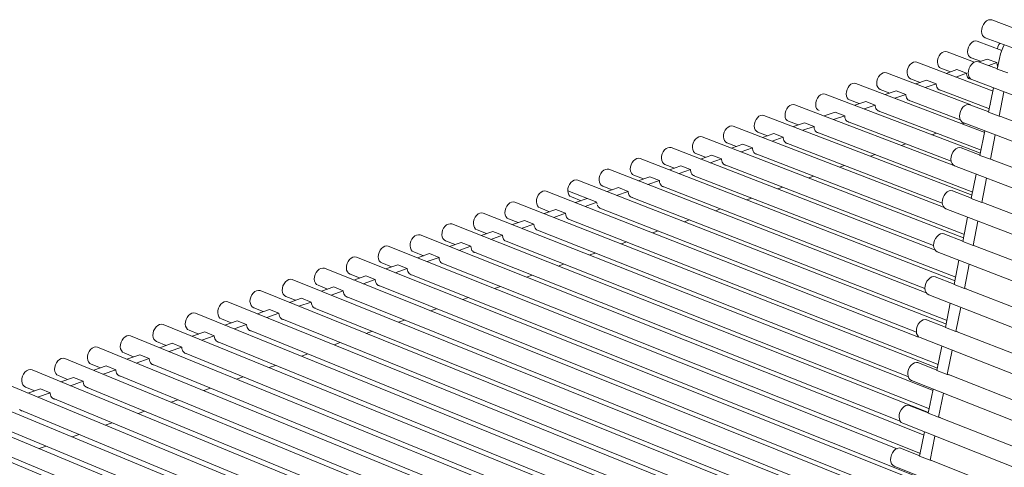
# Model space of a CAD drawing. Units: millimetres. Extents: x 111849 to 137250, y -51010 to -42207.
# Drawn here: x 125617 to 125992, y -49491 to -49320 of the extents above; entities that cross this region are included whole.
import ezdxf

# ---------------------------------------------------------------- set-up
doc = ezdxf.new("R2010")
doc.units = ezdxf.units.MM
doc.header["$MEASUREMENT"] = 0
doc.layers.add('0_Nr_pióra__4', color=7, linetype='Continuous', lineweight=13)

msp = doc.modelspace()

# ---------------------------------------------------------------- linework, layer by layer
at = {"layer": '0_Nr_pióra__4', "color": 7, "linetype": 'Continuous', "lineweight": 13}
for p, q in [((125985.26, -49320.4), (125984.62, -49320.97)), ((125985.95, -49320.04), (125985.26, -49320.4)), ((125986.64, -49319.92), (125985.95, -49320.04)), ((125987.3, -49320.03), (125986.64, -49319.92)), ((126655.48, -49570.73), (125987.29, -49320.03)), ((125983.41, -49323.47), (125983.34, -49324.38)), ((125983.66, -49322.55), (125983.41, -49323.47)), ((125984.07, -49321.7), (125983.66, -49322.55)), ((125984.62, -49320.97), (125984.07, -49321.7)), ((125981.07, -49328.02), (125980.43, -49328.13)), ((125981.67, -49328.12), (125981.07, -49328.02)), ((125983.34, -49324.38), (125983.44, -49325.23)), ((125983.44, -49325.23), (125983.73, -49325.96)), ((125983.73, -49325.96), (125984.17, -49326.52)), ((125984.17, -49326.52), (125984.73, -49326.87)), ((125995.91, -49330.96), (125984.73, -49326.87)), ((125978.09, -49331.28), (125978.03, -49332.12)), ((125978.32, -49330.44), (125978.09, -49331.28)), ((125978.7, -49329.66), (125978.32, -49330.44)), ((125979.2, -49328.98), (125978.7, -49329.66)), ((125979.79, -49328.46), (125979.2, -49328.98)), ((125980.43, -49328.13), (125979.79, -49328.46)), ((125981.67, -49328.12), (125990.99, -49331.64)), ((125989.57, -49330.22), (125989.35, -49331.01)), ((125989.95, -49329.43), (125989.57, -49330.22)), ((125990.23, -49329.05), (125989.95, -49329.43)), ((125991.37, -49330.6), (125990.51, -49333)), ((125991.94, -49329.46), (125991.37, -49330.6)), ((125966.58, -49335.29), (125966.51, -49336.14)), ((125966.81, -49334.45), (125966.58, -49335.29)), ((125967.19, -49333.66), (125966.81, -49334.45)), ((125967.69, -49332.99), (125967.19, -49333.66)), ((125968.28, -49332.47), (125967.69, -49332.99)), ((125968.92, -49332.14), (125968.28, -49332.47)), ((125969.56, -49332.02), (125968.92, -49332.14)), ((125970.17, -49332.13), (125969.56, -49332.02)), ((125970.17, -49332.13), (125980.62, -49336.09)), ((125978.03, -49332.12), (125978.13, -49332.9)), ((125978.13, -49332.9), (125978.39, -49333.57)), ((125978.39, -49333.57), (125978.79, -49334.09)), ((125978.79, -49334.09), (125979.31, -49334.41)), ((125979.31, -49334.41), (125982.98, -49335.79)), ((125982.39, -49336), (125985.46, -49334.93)), ((125985.46, -49334.93), (125989.11, -49336.3)), ((125990.12, -49334.74), (125989.32, -49338.74)), ((125990.51, -49333), (125990.12, -49334.74)), ((125955.27, -49338.47), (125955.03, -49339.32)), ((125955.65, -49337.68), (125955.27, -49338.47)), ((125956.15, -49337.01), (125955.65, -49337.68)), ((125956.74, -49336.48), (125956.15, -49337.01)), ((125957.38, -49336.15), (125956.74, -49336.48)), ((125958.02, -49336.04), (125957.38, -49336.15)), ((125958.63, -49336.14), (125958.02, -49336.04)), ((125987.72, -49347.16), (125958.63, -49336.14)), ((125966.51, -49336.14), (125966.61, -49336.92)), ((125966.61, -49336.92), (125966.88, -49337.59)), ((125966.88, -49337.59), (125967.28, -49338.1)), ((125967.28, -49338.1), (125967.81, -49338.42)), ((125967.81, -49338.42), (125971.47, -49339.81)), ((125969.82, -49340.38), (125973.94, -49338.95)), ((125973.94, -49338.95), (125977.59, -49340.33)), ((125978.6, -49338.46), (125978.35, -49339.37)), ((125979.02, -49337.6), (125978.6, -49338.46)), ((125979.56, -49336.87), (125979.02, -49337.6)), ((125980.2, -49336.3), (125979.56, -49336.87)), ((125980.89, -49335.95), (125980.2, -49336.3)), ((125981.59, -49335.82), (125980.89, -49335.95)), ((125982.24, -49335.93), (125981.59, -49335.82)), ((125989.34, -49338.62), (125982.22, -49335.93)), ((125989.11, -49336.3), (125986.04, -49337.37)), ((125989.21, -49337.1), (125989.11, -49336.3)), ((125989.37, -49337.57), (125989.21, -49337.1)), ((125989.32, -49338.74), (125993.29, -49340.24)), ((125989.45, -49337.72), (125989.37, -49337.57)), ((125943.69, -49342.5), (125943.46, -49343.35)), ((125944.07, -49341.71), (125943.69, -49342.5)), ((125944.57, -49341.04), (125944.07, -49341.71)), ((125945.17, -49340.51), (125944.57, -49341.04)), ((125945.81, -49340.18), (125945.17, -49340.51)), ((125946.45, -49340.07), (125945.81, -49340.18)), ((125947.06, -49340.17), (125946.45, -49340.07)), ((125979.23, -49352.39), (125947.06, -49340.17)), ((125955.03, -49339.32), (125954.97, -49340.16)), ((125954.97, -49340.16), (125955.07, -49340.94)), ((125955.07, -49340.94), (125955.33, -49341.61)), ((125955.33, -49341.61), (125955.74, -49342.12)), ((125955.74, -49342.12), (125956.27, -49342.44)), ((125956.27, -49342.44), (125959.93, -49343.84)), ((125958.25, -49344.42), (125962.4, -49342.98)), ((125962.4, -49342.98), (125966.05, -49344.36)), ((125977.59, -49340.33), (125973.47, -49341.77)), ((125977.6, -49340.6), (125977.6, -49340.37)), ((125977.69, -49341.12), (125977.6, -49340.6)), ((125977.85, -49341.59), (125977.69, -49341.12)), ((125977.95, -49341.77), (125977.85, -49341.59)), ((125978.08, -49342), (125977.96, -49341.79)), ((125978.37, -49342.32), (125978.08, -49342)), ((125978.35, -49339.37), (125978.28, -49340.29)), ((125978.28, -49340.29), (125978.39, -49341.13)), ((125979.56, -49342.69), (125978.37, -49342.32)), ((125978.39, -49341.13), (125978.67, -49341.86)), ((125978.67, -49341.86), (125979.11, -49342.42)), ((125979.11, -49342.42), (125979.68, -49342.76)), ((125979.68, -49342.76), (126647, -49595.38)), ((125932.08, -49346.55), (125931.85, -49347.39)), ((125932.46, -49345.76), (125932.08, -49346.55)), ((125932.96, -49345.08), (125932.46, -49345.76)), ((125933.56, -49344.55), (125932.96, -49345.08)), ((125934.2, -49344.22), (125933.56, -49344.55)), ((125934.85, -49344.1), (125934.2, -49344.22)), ((125935.46, -49344.21), (125934.85, -49344.1)), ((125984.56, -49362.92), (125935.46, -49344.21)), ((125943.46, -49343.35), (125943.39, -49344.19)), ((125943.39, -49344.19), (125943.49, -49344.98)), ((125943.49, -49344.98), (125943.76, -49345.65)), ((125943.76, -49345.65), (125944.17, -49346.16)), ((125944.17, -49346.16), (125944.69, -49346.48)), ((125944.69, -49346.48), (125948.36, -49347.88)), ((125966.05, -49344.36), (125961.9, -49345.81)), ((125966.05, -49344.64), (125966.05, -49344.37)), ((125966.14, -49345.16), (125966.05, -49344.64)), ((125966.3, -49345.63), (125966.14, -49345.16)), ((125966.53, -49346.03), (125966.3, -49345.63)), ((125966.82, -49346.36), (125966.53, -49346.03)), ((125967.16, -49346.6), (125966.82, -49346.36)), ((125967.1, -49346.56), (125986.38, -49353.88)), ((125967.55, -49346.74), (125967.16, -49346.6)), ((125967.61, -49346.75), (125967.55, -49346.74)), ((125987.89, -49345.88), (125986.02, -49355.19)), ((125920.82, -49349.81), (125920.43, -49350.6)), ((125921.32, -49349.13), (125920.82, -49349.81)), ((125921.92, -49348.6), (125921.32, -49349.13)), ((125922.56, -49348.27), (125921.92, -49348.6)), ((125923.21, -49348.15), (125922.56, -49348.27)), ((125923.82, -49348.26), (125923.21, -49348.15)), ((125982.97, -49370.86), (125923.82, -49348.26)), ((125931.85, -49347.39), (125931.78, -49348.24)), ((125931.78, -49348.24), (125931.88, -49349.02)), ((125931.88, -49349.02), (125932.15, -49349.69)), ((125932.15, -49349.69), (125932.56, -49350.21)), ((125932.56, -49350.21), (125933.09, -49350.53)), ((125933.09, -49350.53), (125936.76, -49351.93)), ((125946.65, -49348.47), (125950.81, -49347.02)), ((125954.46, -49348.41), (125950.3, -49349.86)), ((125954.46, -49348.41), (125950.81, -49347.02)), ((125954.47, -49348.69), (125954.46, -49348.41)), ((125954.56, -49349.21), (125954.47, -49348.69)), ((125954.72, -49349.68), (125954.56, -49349.21)), ((125954.95, -49350.08), (125954.72, -49349.68)), ((125955.24, -49350.41), (125954.95, -49350.08)), ((125955.58, -49350.65), (125955.24, -49350.41)), ((125989.98, -49356.7), (125991.85, -49347.38)), ((125909.14, -49353.87), (125908.76, -49354.67)), ((125909.65, -49353.19), (125909.14, -49353.87)), ((125910.25, -49352.67), (125909.65, -49353.19)), ((125910.89, -49352.33), (125910.25, -49352.67)), ((125911.54, -49352.22), (125910.89, -49352.33)), ((125912.16, -49352.32), (125911.54, -49352.22)), ((125972.76, -49375.54), (125912.16, -49352.32)), ((125920.2, -49351.45), (125920.14, -49352.29)), ((125920.14, -49352.29), (125920.24, -49353.08)), ((125920.43, -49350.6), (125920.2, -49351.45)), ((125920.24, -49353.08), (125920.51, -49353.75)), ((125920.51, -49353.75), (125920.92, -49354.27)), ((125920.92, -49354.27), (125921.45, -49354.59)), ((125935.01, -49352.53), (125939.2, -49351.07)), ((125942.85, -49352.47), (125938.66, -49353.93)), ((125942.85, -49352.47), (125939.2, -49351.07)), ((125942.85, -49352.75), (125942.85, -49352.47)), ((125942.94, -49353.27), (125942.85, -49352.75)), ((125943.1, -49353.74), (125942.94, -49353.27)), ((125943.34, -49354.14), (125943.1, -49353.74)), ((125943.63, -49354.47), (125943.34, -49354.14)), ((125955.51, -49350.6), (125975.21, -49358.1)), ((125955.97, -49350.79), (125955.58, -49350.64)), ((125955.97, -49350.79), (125955.58, -49350.65)), ((125956.05, -49350.8), (125955.97, -49350.79)), ((125975.71, -49354.05), (125975.3, -49354.9)), ((125976.25, -49353.31), (125975.71, -49354.05)), ((125976.89, -49352.74), (125976.25, -49353.31)), ((125977.59, -49352.38), (125976.89, -49352.74)), ((125978.28, -49352.26), (125977.59, -49352.38)), ((125978.94, -49352.37), (125978.28, -49352.26)), ((125986.04, -49355.08), (125978.9, -49352.36)), ((125986.62, -49352.17), (125986.71, -49352.2)), ((125897.43, -49357.95), (125897.05, -49358.74)), ((125897.94, -49357.27), (125897.43, -49357.95)), ((125898.54, -49356.74), (125897.94, -49357.27)), ((125899.19, -49356.41), (125898.54, -49356.74)), ((125899.84, -49356.29), (125899.19, -49356.41)), ((125900.46, -49356.39), (125899.84, -49356.29)), ((125979.76, -49386.87), (125900.46, -49356.39)), ((125908.53, -49355.52), (125908.46, -49356.36)), ((125908.46, -49356.36), (125908.57, -49357.15)), ((125908.76, -49354.67), (125908.53, -49355.52)), ((125908.57, -49357.15), (125908.84, -49357.82)), ((125908.84, -49357.82), (125909.25, -49358.34)), ((125923.35, -49356.61), (125927.55, -49355.14)), ((125931.2, -49356.54), (125926.99, -49358.01)), ((125931.2, -49356.54), (125927.55, -49355.14)), ((125931.2, -49356.82), (125931.2, -49356.54)), ((125931.29, -49357.34), (125931.2, -49356.82)), ((125931.46, -49357.81), (125931.29, -49357.34)), ((125931.69, -49358.21), (125931.46, -49357.81)), ((125943.97, -49354.71), (125943.63, -49354.47)), ((125943.89, -49354.65), (125983.21, -49369.67)), ((125944.36, -49354.85), (125943.96, -49354.7)), ((125944.36, -49354.85), (125943.97, -49354.71)), ((125944.44, -49354.86), (125944.36, -49354.85)), ((125975.05, -49355.81), (125974.97, -49356.73)), ((125974.97, -49356.73), (125975.08, -49357.57)), ((125975.3, -49354.9), (125975.05, -49355.81)), ((125975.08, -49357.57), (125975.37, -49358.3)), ((125986.02, -49355.19), (125989.98, -49356.7)), ((125990.21, -49356.71), (125989.98, -49356.7)), ((125990.64, -49356.83), (125990.21, -49356.71)), ((125990.67, -49356.84), (125990.64, -49356.83)), ((126295.47, -49472.61), (125990.72, -49356.85)), ((125886.19, -49361.36), (125885.68, -49362.04)), ((125886.79, -49360.83), (125886.19, -49361.36)), ((125887.44, -49360.5), (125886.79, -49360.83)), ((125888.1, -49360.38), (125887.44, -49360.5)), ((125888.71, -49360.48), (125888.1, -49360.38)), ((125968.85, -49391.37), (125888.71, -49360.48)), ((125896.82, -49359.59), (125896.75, -49360.44)), ((125896.75, -49360.44), (125896.86, -49361.23)), ((125897.05, -49358.74), (125896.82, -49359.59)), ((125896.86, -49361.23), (125897.13, -49361.9)), ((125909.25, -49358.34), (125909.78, -49358.66)), ((125909.78, -49358.66), (125913.45, -49360.06)), ((125911.64, -49360.69), (125915.87, -49359.22)), ((125919.52, -49360.62), (125915.29, -49362.09)), ((125919.52, -49360.62), (125915.87, -49359.22)), ((125919.52, -49360.9), (125919.52, -49360.62)), ((125919.61, -49361.42), (125919.52, -49360.9)), ((125919.78, -49361.89), (125919.61, -49361.42)), ((125931.98, -49358.54), (125931.69, -49358.21)), ((125932.33, -49358.78), (125931.98, -49358.54)), ((125932.23, -49358.71), (125971.71, -49373.84)), ((125932.72, -49358.93), (125932.31, -49358.77)), ((125932.72, -49358.93), (125932.33, -49358.78)), ((125932.81, -49358.94), (125932.72, -49358.93)), ((125975.37, -49358.3), (125975.81, -49358.85)), ((125975.81, -49358.85), (125976.37, -49359.2)), ((125976.92, -49359.37), (125976.05, -49359.67)), ((125976.95, -49359.42), (125976.37, -49359.2)), ((125976.94, -49359.42), (126643.04, -49613.11)), ((125874.4, -49365.46), (125873.89, -49366.15)), ((125875.01, -49364.93), (125874.4, -49365.46)), ((125875.66, -49364.6), (125875.01, -49364.93)), ((125876.32, -49364.48), (125875.66, -49364.6)), ((125876.93, -49364.58), (125876.32, -49364.48)), ((125976.51, -49403.08), (125876.93, -49364.58)), ((125885.06, -49363.69), (125885, -49364.54)), ((125885, -49364.54), (125885.11, -49365.32)), ((125885.3, -49362.84), (125885.06, -49363.69)), ((125885.11, -49365.32), (125885.38, -49366)), ((125885.68, -49362.04), (125885.3, -49362.84)), ((125897.13, -49361.9), (125897.55, -49362.42)), ((125897.55, -49362.42), (125898.08, -49362.74)), ((125898.08, -49362.74), (125901.74, -49364.15)), ((125899.9, -49364.79), (125904.15, -49363.31)), ((125907.8, -49364.71), (125903.54, -49366.2)), ((125907.8, -49364.71), (125904.15, -49363.31)), ((125907.81, -49364.99), (125907.8, -49364.71)), ((125907.9, -49365.51), (125907.81, -49364.99)), ((125908.06, -49365.99), (125907.9, -49365.51)), ((125920.01, -49362.3), (125919.78, -49361.89)), ((125920.3, -49362.63), (125920.01, -49362.3)), ((125920.65, -49362.87), (125920.3, -49362.63)), ((125920.54, -49362.79), (125980.01, -49385.63)), ((125921.04, -49363.01), (125920.63, -49362.85)), ((125921.04, -49363.01), (125920.65, -49362.87)), ((125921.15, -49363.02), (125921.04, -49363.01)), ((125966.15, -49363.15), (125964.41, -49363.77)), ((125984.59, -49362.33), (125982.72, -49371.63)), ((125986.69, -49373.15), (125988.55, -49363.84)), ((125863.19, -49369.04), (125862.59, -49369.57)), ((125863.84, -49368.71), (125863.19, -49369.04)), ((125864.5, -49368.59), (125863.84, -49368.71)), ((125865.12, -49368.69), (125864.5, -49368.59)), ((125965.43, -49407.59), (125865.12, -49368.69)), ((125873.28, -49367.79), (125873.21, -49368.64)), ((125873.21, -49368.64), (125873.32, -49369.43)), ((125873.51, -49366.94), (125873.28, -49367.79)), ((125873.89, -49366.15), (125873.51, -49366.94)), ((125885.38, -49366), (125885.8, -49366.51)), ((125885.8, -49366.51), (125886.33, -49366.83)), ((125886.33, -49366.83), (125890, -49368.25)), ((125888.12, -49368.9), (125892.41, -49367.41)), ((125896.05, -49368.82), (125891.77, -49370.31)), ((125896.05, -49368.82), (125892.41, -49367.41)), ((125896.06, -49369.1), (125896.05, -49368.82)), ((125896.15, -49369.62), (125896.06, -49369.1)), ((125908.3, -49366.39), (125908.06, -49365.99)), ((125908.59, -49366.72), (125908.3, -49366.39)), ((125908.94, -49366.96), (125908.59, -49366.72)), ((125908.82, -49366.87), (125968.36, -49389.81)), ((125909.33, -49367.1), (125908.92, -49366.95)), ((125909.33, -49367.1), (125908.94, -49366.96)), ((125909.45, -49367.12), (125909.33, -49367.1)), ((125954.51, -49367.25), (125952.74, -49367.87)), ((125973.59, -49369.17), (125972.95, -49369.74)), ((125974.28, -49368.81), (125973.59, -49369.17)), ((125974.98, -49368.68), (125974.28, -49368.81)), ((125975.63, -49368.79), (125974.98, -49368.68)), ((125982.75, -49371.52), (125975.59, -49368.78)), ((125852, -49372.83), (125851.34, -49373.17)), ((125852.66, -49372.71), (125852, -49372.83)), ((125853.28, -49372.81), (125852.66, -49372.71)), ((125973.23, -49419.47), (125853.28, -49372.81)), ((125861.46, -49371.91), (125861.39, -49372.76)), ((125861.39, -49372.76), (125861.5, -49373.55)), ((125861.69, -49371.06), (125861.46, -49371.91)), ((125862.08, -49370.26), (125861.69, -49371.06)), ((125862.59, -49369.57), (125862.08, -49370.26)), ((125873.32, -49369.43), (125873.59, -49370.11)), ((125873.59, -49370.11), (125874.01, -49370.62)), ((125874.01, -49370.62), (125874.55, -49370.94)), ((125874.55, -49370.94), (125878.22, -49372.36)), ((125876.31, -49373.03), (125880.63, -49371.52)), ((125884.27, -49372.93), (125879.95, -49374.44)), ((125884.27, -49372.93), (125880.63, -49371.52)), ((125884.28, -49373.21), (125884.27, -49372.93)), ((125896.32, -49370.09), (125896.15, -49369.62)), ((125896.55, -49370.5), (125896.32, -49370.09)), ((125896.85, -49370.83), (125896.55, -49370.5)), ((125897.2, -49371.07), (125896.85, -49370.83)), ((125897.09, -49370.99), (125976.77, -49401.78)), ((125897.59, -49371.21), (125897.17, -49371.05)), ((125897.59, -49371.21), (125897.2, -49371.07)), ((125897.69, -49371.22), (125897.59, -49371.21)), ((125942.84, -49371.35), (125941.03, -49371.99)), ((125971.74, -49372.24), (125971.67, -49373.15)), ((125972, -49371.32), (125971.74, -49372.24)), ((125972.41, -49370.47), (125972, -49371.32)), ((125972.95, -49369.74), (125972.41, -49370.47)), ((125982.72, -49371.63), (125986.69, -49373.15)), ((125849.6, -49376.04), (125849.54, -49376.89)), ((125849.84, -49375.19), (125849.6, -49376.04)), ((125850.22, -49374.39), (125849.84, -49375.19)), ((125850.74, -49373.7), (125850.22, -49374.39)), ((125851.34, -49373.17), (125850.74, -49373.7)), ((125861.5, -49373.55), (125861.78, -49374.23)), ((125861.78, -49374.23), (125862.2, -49374.74)), ((125862.2, -49374.74), (125862.74, -49375.06)), ((125862.74, -49375.06), (125866.4, -49376.49)), ((125864.46, -49377.16), (125868.81, -49375.64)), ((125872.46, -49377.06), (125868.81, -49375.64)), ((125884.37, -49373.74), (125884.28, -49373.21)), ((125884.54, -49374.21), (125884.37, -49373.74)), ((125884.77, -49374.62), (125884.54, -49374.21)), ((125885.07, -49374.95), (125884.77, -49374.62)), ((125885.42, -49375.19), (125885.07, -49374.95)), ((125885.32, -49375.12), (125965.04, -49406.02)), ((125885.82, -49375.33), (125885.39, -49375.17)), ((125885.82, -49375.33), (125885.42, -49375.19)), ((125885.89, -49375.34), (125885.82, -49375.33)), ((125931.13, -49375.47), (125929.28, -49376.12)), ((125971.67, -49373.15), (125971.78, -49373.99)), ((125971.78, -49373.99), (125972.07, -49374.72)), ((125972.07, -49374.72), (125972.51, -49375.27)), ((125972.51, -49375.27), (125973.07, -49375.61)), ((125973.07, -49375.61), (126639.08, -49630.83)), ((125986.91, -49373.15), (125986.69, -49373.15)), ((125987.34, -49373.27), (125986.91, -49373.15)), ((125987.37, -49373.29), (125987.34, -49373.27)), ((126291.88, -49489.66), (125987.4, -49373.3)), ((125837.72, -49380.18), (125837.65, -49381.03)), ((125837.95, -49379.32), (125837.72, -49380.18)), ((125838.34, -49378.53), (125837.95, -49379.32)), ((125838.85, -49377.84), (125838.34, -49378.53)), ((125839.46, -49377.31), (125838.85, -49377.84)), ((125840.11, -49376.97), (125839.46, -49377.31)), ((125840.78, -49376.85), (125840.11, -49376.97)), ((125841.4, -49376.95), (125840.78, -49376.85)), ((125962.23, -49424.09), (125841.4, -49376.95)), ((125849.54, -49376.89), (125849.65, -49377.68)), ((125849.65, -49377.68), (125849.93, -49378.36)), ((125849.93, -49378.36), (125850.35, -49378.87)), ((125850.35, -49378.87), (125850.89, -49379.19)), ((125850.89, -49379.19), (125854.55, -49380.62)), ((125852.58, -49381.31), (125856.96, -49379.78)), ((125856.96, -49379.78), (125860.6, -49381.2)), ((125872.46, -49377.06), (125868.11, -49378.58)), ((125872.46, -49377.34), (125872.46, -49377.06)), ((125872.56, -49377.87), (125872.46, -49377.34)), ((125872.72, -49378.34), (125872.56, -49377.87)), ((125872.96, -49378.75), (125872.72, -49378.34)), ((125873.26, -49379.07), (125872.96, -49378.75)), ((125873.61, -49379.32), (125873.26, -49379.07)), ((125873.53, -49379.26), (125973.5, -49418.12)), ((125874.01, -49379.46), (125873.58, -49379.29)), ((125874.01, -49379.46), (125873.61, -49379.32)), ((125874.06, -49379.47), (125874.01, -49379.46)), ((125919.38, -49379.6), (125917.5, -49380.26)), ((125981.29, -49378.77), (125979.43, -49388.06)), ((125983.39, -49389.58), (125985.25, -49380.29)), ((125826.03, -49383.48), (125825.8, -49384.33)), ((125826.42, -49382.68), (125826.03, -49383.48)), ((125826.93, -49381.99), (125826.42, -49382.68)), ((125827.54, -49381.45), (125826.93, -49381.99)), ((125828.2, -49381.11), (125827.54, -49381.45)), ((125828.86, -49380.99), (125828.2, -49381.11)), ((125829.49, -49381.1), (125828.86, -49380.99)), ((125969.91, -49436.04), (125829.49, -49381.1)), ((125837.65, -49381.03), (125837.76, -49381.82)), ((125837.76, -49381.82), (125838.04, -49382.5)), ((125838.04, -49382.5), (125838.47, -49383.02)), ((125838.47, -49383.02), (125839.01, -49383.34)), ((125839.01, -49383.34), (125842.67, -49384.77)), ((125840.67, -49385.47), (125845.07, -49383.93)), ((125845.07, -49383.93), (125848.72, -49385.36)), ((125860.6, -49381.2), (125856.22, -49382.73)), ((125860.62, -49381.48), (125860.61, -49381.24)), ((125860.71, -49382.01), (125860.62, -49381.48)), ((125860.88, -49382.48), (125860.71, -49382.01)), ((125860.99, -49382.67), (125860.88, -49382.48)), ((125861.12, -49382.89), (125860.99, -49382.67)), ((125861.42, -49383.22), (125861.12, -49382.89)), ((125861.77, -49383.46), (125861.42, -49383.22)), ((125861.7, -49383.41), (125961.75, -49422.42)), ((125862.17, -49383.6), (125861.73, -49383.43)), ((125862.17, -49383.6), (125861.77, -49383.46)), ((125862.2, -49383.6), (125862.17, -49383.6)), ((125907.59, -49383.75), (125905.68, -49384.42)), ((125814.07, -49387.64), (125813.84, -49388.5)), ((125814.46, -49386.84), (125814.07, -49387.64)), ((125814.98, -49386.15), (125814.46, -49386.84)), ((125815.59, -49385.61), (125814.98, -49386.15)), ((125816.25, -49385.27), (125815.59, -49385.61)), ((125816.91, -49385.15), (125816.25, -49385.27)), ((125817.54, -49385.25), (125816.91, -49385.15)), ((125959.36, -49440.91), (125817.54, -49385.25)), ((125825.8, -49384.33), (125825.73, -49385.19)), ((125825.73, -49385.19), (125836.79, -49389.52)), ((125825.73, -49385.19), (125825.84, -49385.98)), ((125825.84, -49385.98), (125826.12, -49386.66)), ((125826.12, -49386.66), (125826.55, -49387.17)), ((125826.55, -49387.17), (125827.09, -49387.49)), ((125827.09, -49387.49), (125830.76, -49388.93)), ((125848.72, -49385.36), (125844.31, -49386.89)), ((125848.73, -49385.63), (125848.73, -49385.46)), ((125848.82, -49386.14), (125848.73, -49385.63)), ((125849, -49386.63), (125848.83, -49386.16)), ((125849.08, -49386.78), (125849, -49386.63)), ((125849.24, -49387.04), (125849.13, -49386.86)), ((125849.54, -49387.37), (125849.24, -49387.04)), ((125849.89, -49387.61), (125849.54, -49387.37)), ((125849.84, -49387.57), (125970.19, -49434.64)), ((125850.29, -49387.75), (125849.85, -49387.58)), ((125850.29, -49387.75), (125849.89, -49387.61)), ((125850.31, -49387.76), (125850.29, -49387.75)), ((125895.77, -49387.9), (125893.83, -49388.59)), ((125968.7, -49387.73), (125968.45, -49388.65)), ((125969.11, -49386.88), (125968.7, -49387.73)), ((125969.65, -49386.14), (125969.11, -49386.88)), ((125970.29, -49385.58), (125969.65, -49386.14)), ((125970.98, -49385.21), (125970.29, -49385.58)), ((125971.68, -49385.08), (125970.98, -49385.21)), ((125972.33, -49385.19), (125971.68, -49385.08)), ((125979.45, -49387.94), (125972.28, -49385.18)), ((125979.43, -49388.06), (125983.39, -49389.58)), ((125802.09, -49391.81), (125801.85, -49392.67)), ((125802.47, -49391.01), (125802.09, -49391.81)), ((125802.99, -49390.32), (125802.47, -49391.01)), ((125803.6, -49389.78), (125802.99, -49390.32)), ((125804.26, -49389.44), (125803.6, -49389.78)), ((125804.93, -49389.32), (125804.26, -49389.44)), ((125805.56, -49389.42), (125804.93, -49389.32)), ((125966.55, -49452.8), (125805.56, -49389.42)), ((125813.84, -49388.5), (125813.78, -49389.35)), ((125813.78, -49389.35), (125813.89, -49390.14)), ((125813.89, -49390.14), (125814.17, -49390.82)), ((125814.17, -49390.82), (125814.6, -49391.34)), ((125814.6, -49391.34), (125815.15, -49391.66)), ((125815.15, -49391.66), (125818.81, -49393.1)), ((125828.72, -49389.64), (125833.15, -49388.09)), ((125836.79, -49389.52), (125832.36, -49391.07)), ((125836.82, -49389.8), (125836.82, -49389.68)), ((125836.88, -49390.12), (125836.82, -49389.8)), ((125837.08, -49390.8), (125836.95, -49390.43)), ((125837.14, -49390.9), (125837.08, -49390.8)), ((125837.32, -49391.21), (125837.24, -49391.06)), ((125837.63, -49391.54), (125837.32, -49391.21)), ((125837.98, -49391.78), (125837.63, -49391.54)), ((125837.94, -49391.75), (125958.49, -49439.04)), ((125838.34, -49391.9), (125837.98, -49391.78)), ((125968.45, -49388.65), (125968.37, -49389.55)), ((125968.37, -49389.55), (125968.48, -49390.4)), ((125968.48, -49390.4), (125968.77, -49391.12)), ((125968.77, -49391.12), (125969.21, -49391.67)), ((125969.21, -49391.67), (125969.77, -49392.01)), ((125983.61, -49389.58), (125983.39, -49389.58)), ((125984.04, -49389.7), (125983.61, -49389.58)), ((125984.08, -49389.73), (125984.04, -49389.7)), ((126288.3, -49506.69), (125984.09, -49389.73)), ((125790.45, -49395.2), (125790.06, -49396)), ((125790.97, -49394.5), (125790.45, -49395.2)), ((125791.58, -49393.97), (125790.97, -49394.5)), ((125792.25, -49393.63), (125791.58, -49393.97)), ((125792.92, -49393.5), (125792.25, -49393.63)), ((125793.55, -49393.61), (125792.92, -49393.5)), ((125964.86, -49461.25), (125793.55, -49393.61)), ((125801.85, -49392.67), (125801.79, -49393.53)), ((125801.79, -49393.53), (125801.9, -49394.32)), ((125801.9, -49394.32), (125802.18, -49395)), ((125802.18, -49395), (125802.61, -49395.52)), ((125802.61, -49395.52), (125803.16, -49395.84)), ((125816.74, -49393.82), (125821.19, -49392.27)), ((125824.84, -49393.7), (125820.38, -49395.26)), ((125821.19, -49392.27), (125824.84, -49393.7)), ((125883.92, -49392.07), (125881.95, -49392.77)), ((125969.77, -49392.01), (126635.13, -49648.52)), ((125978, -49395.2), (125976.14, -49404.46)), ((125778.96, -49398.68), (125778.44, -49399.38)), ((125779.58, -49398.14), (125778.96, -49398.68)), ((125780.24, -49397.8), (125779.58, -49398.14)), ((125780.92, -49397.68), (125780.24, -49397.8)), ((125781.55, -49397.78), (125780.92, -49397.68)), ((125963.16, -49469.71), (125781.55, -49397.78)), ((125789.83, -49396.86), (125789.77, -49397.72)), ((125789.77, -49397.72), (125789.88, -49398.51)), ((125790.06, -49396), (125789.83, -49396.86)), ((125789.88, -49398.51), (125790.16, -49399.19)), ((125790.16, -49399.19), (125790.59, -49399.71)), ((125803.16, -49395.84), (125806.82, -49397.28)), ((125804.72, -49398.02), (125809.2, -49396.45)), ((125812.85, -49397.89), (125808.36, -49399.45)), ((125809.2, -49396.45), (125812.85, -49397.89)), ((125826.02, -49395.94), (125966.84, -49451.35)), ((125872.03, -49396.25), (125870.03, -49396.96)), ((125980.1, -49405.99), (125981.96, -49396.72)), ((125766.87, -49402.89), (125766.35, -49403.59)), ((125767.49, -49402.35), (125766.87, -49402.89)), ((125768.16, -49402.01), (125767.49, -49402.35)), ((125768.83, -49401.88), (125768.16, -49402.01)), ((125769.47, -49401.99), (125768.83, -49401.88)), ((125961.45, -49478.26), (125769.47, -49401.99)), ((125777.82, -49401.04), (125777.76, -49401.9)), ((125777.76, -49401.9), (125777.87, -49402.7)), ((125778.05, -49400.18), (125777.82, -49401.04)), ((125777.87, -49402.7), (125778.16, -49403.38)), ((125778.44, -49399.38), (125778.05, -49400.18)), ((125790.59, -49399.71), (125791.15, -49400.03)), ((125791.15, -49400.03), (125794.81, -49401.48)), ((125792.72, -49402.21), (125797.18, -49400.65)), ((125800.82, -49402.09), (125796.36, -49403.65)), ((125797.18, -49400.65), (125800.82, -49402.09)), ((125814.22, -49400.2), (125955.27, -49455.87)), ((125860.11, -49400.45), (125858.08, -49401.16)), ((125966.36, -49402.54), (125965.81, -49403.27)), ((125967, -49401.97), (125966.36, -49402.54)), ((125967.69, -49401.61), (125967, -49401.97)), ((125968.38, -49401.47), (125967.69, -49401.61)), ((125969.04, -49401.58), (125968.38, -49401.47)), ((125976.17, -49404.35), (125968.97, -49401.57)), ((125755.36, -49406.57), (125754.75, -49407.11)), ((125756.03, -49406.23), (125755.36, -49406.57)), ((125756.71, -49406.1), (125756.03, -49406.23)), ((125757.35, -49406.2), (125756.71, -49406.1)), ((125951.16, -49483.44), (125757.35, -49406.2)), ((125765.73, -49405.25), (125765.67, -49406.11)), ((125765.67, -49406.11), (125765.78, -49406.91)), ((125765.96, -49404.39), (125765.73, -49405.25)), ((125766.35, -49403.59), (125765.96, -49404.39)), ((125778.16, -49403.38), (125778.59, -49403.89)), ((125778.59, -49403.89), (125779.14, -49404.21)), ((125779.14, -49404.21), (125782.8, -49405.67)), ((125780.64, -49406.42), (125785.16, -49404.85)), ((125788.8, -49406.29), (125784.28, -49407.87)), ((125788.8, -49406.29), (125785.16, -49404.85)), ((125788.79, -49406.37), (125788.8, -49406.29)), ((125788.86, -49406.92), (125788.79, -49406.37)), ((125802.2, -49404.4), (125963.46, -49468.24)), ((125848.16, -49404.65), (125846.09, -49405.38)), ((125965.15, -49405.04), (125965.08, -49405.94)), ((125965.08, -49405.94), (125965.19, -49406.79)), ((125965.4, -49404.12), (125965.15, -49405.04)), ((125965.19, -49406.79), (125965.47, -49407.51)), ((125965.81, -49403.27), (125965.4, -49404.12)), ((125976.14, -49404.46), (125980.1, -49405.99)), ((125980.32, -49406), (125980.1, -49405.99)), ((125980.75, -49406.12), (125980.32, -49406)), ((126284.71, -49523.71), (125980.66, -49406.09)), ((125980.8, -49406.15), (125980.75, -49406.12)), ((125743.88, -49410.46), (125743.21, -49410.8)), ((125744.56, -49410.33), (125743.88, -49410.46)), ((125745.2, -49410.43), (125744.56, -49410.33)), ((125957.99, -49495.5), (125745.2, -49410.43)), ((125753.6, -49409.48), (125753.54, -49410.34)), ((125753.54, -49410.34), (125753.66, -49411.13)), ((125753.83, -49408.61), (125753.6, -49409.48)), ((125754.23, -49407.81), (125753.83, -49408.61)), ((125754.75, -49407.11), (125754.23, -49407.81)), ((125765.78, -49406.91), (125766.07, -49407.59)), ((125766.07, -49407.59), (125766.5, -49408.11)), ((125766.5, -49408.11), (125767.06, -49408.43)), ((125767.06, -49408.43), (125770.72, -49409.89)), ((125768.52, -49410.66), (125773.06, -49409.07)), ((125776.7, -49410.52), (125772.16, -49412.11)), ((125776.7, -49410.52), (125773.06, -49409.07)), ((125776.7, -49410.6), (125776.7, -49410.52)), ((125789.01, -49407.41), (125788.86, -49406.92)), ((125789.23, -49407.85), (125789.01, -49407.41)), ((125789.52, -49408.21), (125789.23, -49407.85)), ((125789.86, -49408.48), (125789.52, -49408.21)), ((125789.83, -49408.46), (125952.27, -49472.96)), ((125790.25, -49408.66), (125789.86, -49408.48)), ((125790.42, -49408.69), (125790.25, -49408.66)), ((125836.17, -49408.87), (125834.07, -49409.61)), ((125965.47, -49407.51), (125965.91, -49408.06)), ((125965.91, -49408.06), (125966.48, -49408.4)), ((126631.19, -49666.2), (125966.48, -49408.4)), ((125741.44, -49413.71), (125741.38, -49414.57)), ((125741.67, -49412.85), (125741.44, -49413.71)), ((125742.06, -49412.04), (125741.67, -49412.85)), ((125742.59, -49411.34), (125742.06, -49412.04)), ((125743.21, -49410.8), (125742.59, -49411.34)), ((125753.66, -49411.13), (125753.94, -49411.82)), ((125753.94, -49411.82), (125754.38, -49412.34)), ((125754.38, -49412.34), (125754.94, -49412.66)), ((125754.94, -49412.66), (125758.6, -49414.12)), ((125756.36, -49414.9), (125760.94, -49413.3)), ((125764.58, -49414.75), (125760.94, -49413.3)), ((125776.77, -49411.14), (125776.7, -49410.6)), ((125776.92, -49411.64), (125776.77, -49411.14)), ((125777.14, -49412.07), (125776.92, -49411.64)), ((125777.43, -49412.43), (125777.14, -49412.07)), ((125777.77, -49412.71), (125777.43, -49412.43)), ((125777.74, -49412.68), (125960.04, -49485.29)), ((125778.16, -49412.89), (125777.77, -49412.71)), ((125778.33, -49412.92), (125778.16, -49412.89)), ((125824.15, -49413.09), (125822.06, -49413.83)), ((125974.71, -49411.6), (125972.86, -49420.85)), ((125976.81, -49422.39), (125978.67, -49413.14)), ((125729.24, -49417.96), (125729.18, -49418.82)), ((125729.48, -49417.1), (125729.24, -49417.96)), ((125729.87, -49416.29), (125729.48, -49417.1)), ((125730.39, -49415.59), (125729.87, -49416.29)), ((125731.01, -49415.05), (125730.39, -49415.59)), ((125731.69, -49414.7), (125731.01, -49415.05)), ((125732.37, -49414.58), (125731.69, -49414.7)), ((125733.01, -49414.68), (125732.37, -49414.58)), ((125946.85, -49500.42), (125733.01, -49414.68)), ((125741.38, -49414.57), (125741.5, -49415.37)), ((125741.5, -49415.37), (125741.79, -49416.06)), ((125741.79, -49416.06), (125742.22, -49416.57)), ((125742.22, -49416.57), (125742.78, -49416.89)), ((125742.78, -49416.89), (125746.44, -49418.36)), ((125748.78, -49417.55), (125744.17, -49419.15)), ((125752.41, -49419), (125748.78, -49417.55)), ((125764.58, -49414.75), (125760, -49416.35)), ((125764.58, -49414.83), (125764.58, -49414.75)), ((125764.65, -49415.38), (125764.58, -49414.83)), ((125764.79, -49415.88), (125764.65, -49415.38)), ((125765.01, -49416.31), (125764.79, -49415.88)), ((125765.3, -49416.67), (125765.01, -49416.31)), ((125765.65, -49416.95), (125765.3, -49416.67)), ((125765.62, -49416.92), (125958.31, -49493.91)), ((125766.04, -49417.13), (125765.65, -49416.95)), ((125766.2, -49417.16), (125766.04, -49417.13)), ((125812.14, -49417.32), (125809.97, -49418.08)), ((125964.39, -49417.98), (125963.7, -49418.34)), ((125965.09, -49417.85), (125964.39, -49417.98)), ((125965.74, -49417.95), (125965.09, -49417.85)), ((125972.88, -49420.75), (125965.67, -49417.94)), ((125717.24, -49421.36), (125717.01, -49422.22)), ((125717.64, -49420.55), (125717.24, -49421.36)), ((125718.16, -49419.85), (125717.64, -49420.55)), ((125718.78, -49419.3), (125718.16, -49419.85)), ((125719.46, -49418.96), (125718.78, -49419.3)), ((125720.14, -49418.83), (125719.46, -49418.96)), ((125720.79, -49418.93), (125720.14, -49418.83)), ((125954.5, -49512.94), (125720.79, -49418.93)), ((125729.18, -49418.82), (125729.3, -49419.62)), ((125729.3, -49419.62), (125729.59, -49420.31)), ((125729.59, -49420.31), (125730.03, -49420.83)), ((125730.03, -49420.83), (125730.59, -49421.15)), ((125730.59, -49421.15), (125734.25, -49422.62)), ((125736.58, -49421.8), (125731.95, -49423.42)), ((125740.22, -49423.26), (125736.58, -49421.8)), ((125752.41, -49419), (125747.81, -49420.61)), ((125752.41, -49419.08), (125752.41, -49419)), ((125752.48, -49419.63), (125752.41, -49419.08)), ((125752.63, -49420.13), (125752.48, -49419.63)), ((125752.86, -49420.56), (125752.63, -49420.13)), ((125753.14, -49420.92), (125752.86, -49420.56)), ((125753.49, -49421.2), (125753.14, -49420.92)), ((125753.46, -49421.17), (125956.57, -49502.57)), ((125753.89, -49421.38), (125753.49, -49421.2)), ((125754.04, -49421.41), (125753.89, -49421.38)), ((125800.05, -49421.57), (125797.85, -49422.34)), ((125961.86, -49421.41), (125961.78, -49422.32)), ((125962.11, -49420.5), (125961.86, -49421.41)), ((125962.52, -49419.65), (125962.11, -49420.5)), ((125963.06, -49418.91), (125962.52, -49419.65)), ((125963.7, -49418.34), (125963.06, -49418.91)), ((125972.86, -49420.85), (125976.81, -49422.39)), ((125705.37, -49424.82), (125704.98, -49425.63)), ((125705.9, -49424.11), (125705.37, -49424.82)), ((125706.52, -49423.57), (125705.9, -49424.11)), ((125707.2, -49423.23), (125706.52, -49423.57)), ((125707.88, -49423.1), (125707.2, -49423.23)), ((125708.53, -49423.2), (125707.88, -49423.1)), ((125942.77, -49517.71), (125708.53, -49423.2)), ((125717.01, -49422.22), (125716.95, -49423.09)), ((125716.95, -49423.09), (125717.07, -49423.89)), ((125717.07, -49423.89), (125717.36, -49424.57)), ((125717.36, -49424.57), (125717.8, -49425.09)), ((125717.8, -49425.09), (125718.37, -49425.41)), ((125718.37, -49425.41), (125722.02, -49426.88)), ((125735.58, -49424.88), (125740.22, -49423.26)), ((125740.22, -49423.26), (125740.22, -49423.34)), ((125740.22, -49423.34), (125740.29, -49423.89)), ((125740.29, -49423.89), (125740.44, -49424.39)), ((125740.44, -49424.39), (125740.66, -49424.83)), ((125740.66, -49424.83), (125740.95, -49425.19)), ((125740.95, -49425.19), (125741.3, -49425.46)), ((125741.27, -49425.44), (125954.83, -49511.29)), ((125741.3, -49425.46), (125741.7, -49425.64)), ((125961.78, -49422.32), (125961.89, -49423.16)), ((125961.89, -49423.16), (125962.18, -49423.88)), ((125962.18, -49423.88), (125962.62, -49424.43)), ((125962.62, -49424.43), (125963.19, -49424.76)), ((125963.19, -49424.76), (126627.24, -49683.86)), ((125977.03, -49422.4), (125976.81, -49422.39)), ((125977.46, -49422.51), (125977.03, -49422.4)), ((126281.13, -49540.7), (125977.33, -49422.48)), ((125977.55, -49422.56), (125977.46, -49422.51)), ((125693.07, -49429.1), (125692.68, -49429.91)), ((125693.6, -49428.4), (125693.07, -49429.1)), ((125694.22, -49427.85), (125693.6, -49428.4)), ((125694.9, -49427.51), (125694.22, -49427.85)), ((125695.59, -49427.38), (125694.9, -49427.51)), ((125696.24, -49427.48), (125695.59, -49427.38)), ((125950.96, -49530.58), (125696.24, -49427.48)), ((125704.74, -49426.5), (125704.68, -49427.36)), ((125704.68, -49427.36), (125704.81, -49428.16)), ((125704.98, -49425.63), (125704.74, -49426.5)), ((125704.81, -49428.16), (125705.1, -49428.84)), ((125705.1, -49428.84), (125705.54, -49429.37)), ((125724.35, -49426.07), (125719.69, -49427.7)), ((125723.32, -49429.17), (125727.98, -49427.54)), ((125727.98, -49427.54), (125724.35, -49426.07)), ((125727.98, -49427.54), (125727.98, -49427.62)), ((125727.98, -49427.62), (125728.06, -49428.17)), ((125728.06, -49428.17), (125728.21, -49428.67)), ((125728.21, -49428.67), (125728.43, -49429.1)), ((125728.43, -49429.1), (125728.72, -49429.46)), ((125741.7, -49425.64), (125741.84, -49425.67)), ((125787.92, -49425.83), (125785.69, -49426.62)), ((125971.43, -49428), (125969.58, -49437.23)), ((125681.26, -49432.69), (125680.73, -49433.39)), ((125681.89, -49432.15), (125681.26, -49432.69)), ((125682.57, -49431.8), (125681.89, -49432.15)), ((125683.26, -49431.67), (125682.57, -49431.8)), ((125683.91, -49431.77), (125683.26, -49431.67)), ((125938.96, -49535.32), (125683.91, -49431.77)), ((125692.44, -49430.78), (125692.38, -49431.65)), ((125692.38, -49431.65), (125692.5, -49432.45)), ((125692.68, -49429.91), (125692.44, -49430.78)), ((125692.5, -49432.45), (125692.8, -49433.13)), ((125705.54, -49429.37), (125706.11, -49429.69)), ((125706.11, -49429.69), (125709.76, -49431.16)), ((125712.08, -49430.36), (125707.39, -49431.99)), ((125711.03, -49433.46), (125715.72, -49431.82)), ((125715.72, -49431.82), (125712.08, -49430.36)), ((125715.72, -49431.82), (125715.72, -49431.91)), ((125715.72, -49431.91), (125715.79, -49432.45)), ((125715.79, -49432.45), (125715.94, -49432.95)), ((125715.94, -49432.95), (125716.17, -49433.39)), ((125728.72, -49429.46), (125729.07, -49429.74)), ((125729.04, -49429.72), (125943.95, -49516.37)), ((125729.07, -49429.74), (125729.47, -49429.92)), ((125729.47, -49429.92), (125729.61, -49429.94)), ((125775.76, -49430.11), (125773.49, -49430.91)), ((125970.44, -49432.93), (125970.53, -49432.97)), ((125973.53, -49438.78), (125975.38, -49429.54)), ((125669.52, -49436.45), (125668.9, -49436.99)), ((125670.21, -49436.1), (125669.52, -49436.45)), ((125670.9, -49435.97), (125670.21, -49436.1)), ((125671.55, -49436.07), (125670.9, -49435.97)), ((125947.39, -49548.41), (125671.55, -49436.07)), ((125680.1, -49435.08), (125680.04, -49435.94)), ((125680.04, -49435.94), (125680.17, -49436.75)), ((125680.34, -49434.21), (125680.1, -49435.08)), ((125680.17, -49436.75), (125680.46, -49437.43)), ((125680.73, -49433.39), (125680.34, -49434.21)), ((125692.8, -49433.13), (125693.24, -49433.65)), ((125693.24, -49433.65), (125693.81, -49433.97)), ((125693.81, -49433.97), (125697.46, -49435.46)), ((125699.78, -49434.65), (125695.06, -49436.3)), ((125698.69, -49437.77), (125703.41, -49436.12)), ((125703.41, -49436.12), (125699.78, -49434.65)), ((125703.41, -49436.12), (125703.41, -49436.2)), ((125703.41, -49436.2), (125703.49, -49436.75)), ((125703.49, -49436.75), (125703.64, -49437.25)), ((125716.17, -49433.39), (125716.46, -49433.75)), ((125716.46, -49433.75), (125716.81, -49434.03)), ((125716.78, -49434), (125951.3, -49528.87)), ((125716.81, -49434.03), (125717.21, -49434.21)), ((125717.21, -49434.21), (125717.34, -49434.23)), ((125763.56, -49434.4), (125761.26, -49435.21)), ((125959.23, -49436.01), (125958.82, -49436.86)), ((125959.77, -49435.27), (125959.23, -49436.01)), ((125960.41, -49434.7), (125959.77, -49435.27)), ((125961.1, -49434.34), (125960.41, -49434.7)), ((125961.8, -49434.2), (125961.1, -49434.34)), ((125962.45, -49434.31), (125961.8, -49434.2)), ((125969.6, -49437.12), (125962.37, -49434.29)), ((125657.8, -49440.42), (125657.12, -49440.77)), ((125658.5, -49440.29), (125657.8, -49440.42)), ((125659.15, -49440.39), (125658.5, -49440.29)), ((125935.56, -49553.32), (125659.15, -49440.39)), ((125667.74, -49439.39), (125667.68, -49440.25)), ((125667.68, -49440.25), (125667.8, -49441.06)), ((125667.97, -49438.52), (125667.74, -49439.39)), ((125668.37, -49437.7), (125667.97, -49438.52)), ((125668.9, -49436.99), (125668.37, -49437.7)), ((125680.46, -49437.43), (125680.91, -49437.95)), ((125680.91, -49437.95), (125681.48, -49438.27)), ((125681.48, -49438.27), (125685.13, -49439.76)), ((125687.44, -49438.96), (125682.7, -49440.61)), ((125686.33, -49442.09), (125691.08, -49440.43)), ((125691.08, -49440.43), (125687.44, -49438.96)), ((125691.08, -49440.43), (125691.07, -49440.52)), ((125691.07, -49440.52), (125691.15, -49441.06)), ((125703.64, -49437.25), (125703.87, -49437.69)), ((125703.87, -49437.69), (125704.16, -49438.05)), ((125704.16, -49438.05), (125704.51, -49438.33)), ((125704.48, -49438.31), (125939.66, -49533.73)), ((125704.51, -49438.33), (125704.91, -49438.51)), ((125704.91, -49438.51), (125705.03, -49438.53)), ((125751.33, -49438.7), (125748.99, -49439.52)), ((125958.57, -49437.77), (125958.5, -49438.68)), ((125958.5, -49438.68), (125958.61, -49439.52)), ((125958.82, -49436.86), (125958.57, -49437.77)), ((125958.61, -49439.52), (125958.89, -49440.23)), ((125958.89, -49440.23), (125959.33, -49440.78)), ((125969.58, -49437.23), (125973.53, -49438.78)), ((125973.74, -49438.78), (125973.53, -49438.78)), ((125974.17, -49438.89), (125973.74, -49438.78)), ((126277.55, -49557.68), (125974, -49438.85)), ((125974.29, -49438.96), (125974.17, -49438.89)), ((125655.33, -49443.71), (125655.27, -49444.58)), ((125655.56, -49442.84), (125655.33, -49443.71)), ((125655.96, -49442.02), (125655.56, -49442.84)), ((125656.49, -49441.31), (125655.96, -49442.02)), ((125657.12, -49440.77), (125656.49, -49441.31)), ((125667.8, -49441.06), (125668.1, -49441.74)), ((125668.1, -49441.74), (125668.55, -49442.26)), ((125668.55, -49442.26), (125669.12, -49442.59)), ((125669.12, -49442.59), (125672.77, -49444.08)), ((125675.07, -49443.28), (125670.3, -49444.94)), ((125678.7, -49444.76), (125675.07, -49443.28)), ((125691.15, -49441.06), (125691.3, -49441.57)), ((125691.3, -49441.57), (125691.53, -49442)), ((125691.53, -49442), (125691.82, -49442.37)), ((125691.82, -49442.37), (125692.18, -49442.64)), ((125692.15, -49442.62), (125947.74, -49546.65)), ((125692.18, -49442.64), (125692.58, -49442.82)), ((125692.58, -49442.82), (125692.69, -49442.84)), ((125739.06, -49443.02), (125736.69, -49443.85)), ((125959.33, -49440.78), (125959.9, -49441.11)), ((126623.95, -49701.58), (125959.9, -49441.11)), ((125642.8, -49448.03), (125642.74, -49448.9)), ((125643.03, -49447.15), (125642.8, -49448.03)), ((125643.43, -49446.34), (125643.03, -49447.15)), ((125643.96, -49445.63), (125643.43, -49446.34)), ((125644.59, -49445.08), (125643.96, -49445.63)), ((125645.28, -49444.73), (125644.59, -49445.08)), ((125645.98, -49444.6), (125645.28, -49444.73)), ((125646.63, -49444.7), (125645.98, -49444.6)), ((126949.63, -49978.77), (125646.63, -49444.7)), ((125655.27, -49444.58), (125655.39, -49445.38)), ((125655.39, -49445.38), (125655.69, -49446.07)), ((125655.69, -49446.07), (125656.14, -49446.59)), ((125656.14, -49446.59), (125656.71, -49446.91)), ((125656.71, -49446.91), (125660.37, -49448.41)), ((125662.66, -49447.61), (125657.75, -49449.32)), ((125666.29, -49449.09), (125662.66, -49447.61)), ((125673.93, -49446.43), (125678.7, -49444.76)), ((125678.7, -49444.76), (125678.7, -49444.84)), ((125678.7, -49444.84), (125678.77, -49445.39)), ((125678.77, -49445.39), (125678.93, -49445.89)), ((125678.93, -49445.89), (125679.16, -49446.33)), ((125679.16, -49446.33), (125679.45, -49446.69)), ((125679.45, -49446.69), (125679.81, -49446.97)), ((125679.77, -49446.93), (125935.7, -49551.44)), ((125679.81, -49446.97), (125680.21, -49447.15)), ((125680.21, -49447.15), (125680.34, -49447.17)), ((125726.76, -49447.34), (125724.35, -49448.19)), ((125968.15, -49444.37), (125966.3, -49453.59)), ((125970.24, -49455.14), (125972.09, -49445.92)), ((125630.55, -49451.5), (125630.31, -49452.38)), ((125630.95, -49450.68), (125630.55, -49451.5)), ((125631.48, -49449.97), (125630.95, -49450.68)), ((125632.11, -49449.43), (125631.48, -49449.97)), ((125632.8, -49449.07), (125632.11, -49449.43)), ((125633.5, -49448.94), (125632.8, -49449.07)), ((125634.16, -49449.04), (125633.5, -49448.94)), ((126937.16, -49984.81), (125634.16, -49449.04)), ((125642.74, -49448.9), (125642.87, -49449.7)), ((125642.87, -49449.7), (125643.17, -49450.39)), ((125643.17, -49450.39), (125643.62, -49450.91)), ((125643.62, -49450.91), (125644.19, -49451.23)), ((125644.19, -49451.23), (125647.7, -49452.68)), ((125661.38, -49450.81), (125666.29, -49449.09)), ((125666.29, -49449.09), (125666.29, -49449.18)), ((125666.29, -49449.18), (125666.36, -49449.73)), ((125666.36, -49449.73), (125666.52, -49450.23)), ((125666.52, -49450.23), (125666.75, -49450.67)), ((125666.75, -49450.67), (125667.05, -49451.03)), ((125667.05, -49451.03), (125667.4, -49451.3)), ((125667.36, -49451.27), (125941.26, -49563.46)), ((125667.4, -49451.3), (125667.81, -49451.48)), ((125667.81, -49451.48), (125667.93, -49451.51)), ((125714.42, -49451.68), (125711.99, -49452.54)), ((125956.49, -49451.61), (125955.94, -49452.35)), ((125957.13, -49451.04), (125956.49, -49451.61)), ((125957.82, -49450.68), (125957.13, -49451.04)), ((125958.51, -49450.54), (125957.82, -49450.68)), ((125959.17, -49450.64), (125958.51, -49450.54)), ((125966.32, -49453.48), (125959.07, -49450.63)), ((125967.09, -49449.64), (125967.18, -49449.67)), ((125618.43, -49455.04), (125618.03, -49455.86)), ((125618.96, -49454.33), (125618.43, -49455.04)), ((125619.59, -49453.78), (125618.96, -49454.33)), ((125620.29, -49453.43), (125619.59, -49453.78)), ((125620.99, -49453.3), (125620.29, -49453.43)), ((125621.65, -49453.4), (125620.99, -49453.3)), ((126924.64, -49990.87), (125621.65, -49453.4)), ((125630.31, -49452.38), (125630.26, -49453.25)), ((125630.26, -49453.25), (125630.38, -49454.05)), ((125630.38, -49454.05), (125630.68, -49454.74)), ((125630.68, -49454.74), (125631.14, -49455.27)), ((125631.14, -49455.27), (125631.72, -49455.59)), ((125649.94, -49451.9), (125645.16, -49453.56)), ((125648.79, -49455.06), (125653.57, -49453.39)), ((125653.57, -49453.39), (125649.94, -49451.9)), ((125653.57, -49453.39), (125653.58, -49453.67)), ((125653.58, -49453.67), (125653.68, -49454.21)), ((125653.68, -49454.21), (125653.87, -49454.69)), ((125653.87, -49454.69), (125654.12, -49455.1)), ((125654.12, -49455.1), (125654.45, -49455.44)), ((125654.45, -49455.44), (125654.82, -49455.68)), ((125654.49, -49455.47), (125930.5, -49568.88)), ((125955.28, -49454.11), (125955.21, -49455.02)), ((125955.21, -49455.02), (125955.32, -49455.86)), ((125955.53, -49453.2), (125955.28, -49454.11)), ((125955.94, -49452.35), (125955.53, -49453.2)), ((125966.3, -49453.59), (125970.24, -49455.14)), ((125970.46, -49455.14), (125970.24, -49455.14)), ((125970.89, -49455.25), (125970.46, -49455.14)), ((126273.98, -49574.64), (125970.68, -49455.2)), ((125971.05, -49455.35), (125970.89, -49455.25)), ((126912.08, -49996.95), (125609.1, -49457.76)), ((125617.79, -49456.74), (125617.74, -49457.61)), ((125617.74, -49457.61), (125617.86, -49458.42)), ((125618.03, -49455.86), (125617.79, -49456.74)), ((125617.86, -49458.42), (125618.17, -49459.11)), ((125618.17, -49459.11), (125618.62, -49459.63)), ((125631.72, -49455.59), (125635.22, -49457.03)), ((125637.46, -49456.25), (125632.64, -49457.93)), ((125636.27, -49459.43), (125641.09, -49457.75)), ((125641.09, -49457.75), (125637.46, -49456.25)), ((125641.09, -49457.75), (125641.1, -49458.03)), ((125641.1, -49458.03), (125641.21, -49458.57)), ((125641.21, -49458.57), (125641.39, -49459.05)), ((125641.39, -49459.05), (125641.65, -49459.47)), ((125654.82, -49455.68), (125655.24, -49455.82)), ((125655.24, -49455.82), (125655.39, -49455.83)), ((125702.05, -49456.03), (125699.58, -49456.9)), ((125955.32, -49455.86), (125955.61, -49456.57)), ((125955.61, -49456.57), (125956.05, -49457.11)), ((125956.05, -49457.11), (125956.61, -49457.45)), ((125956.61, -49457.45), (126619.37, -49719.12)), ((126899.48, -50003.05), (125596.52, -49462.15)), ((125618.62, -49459.63), (125619.2, -49459.95)), ((125619.2, -49459.95), (125622.71, -49461.4)), ((125624.94, -49460.62), (125620.09, -49462.31)), ((125623.72, -49463.82), (125628.57, -49462.12)), ((125628.57, -49462.12), (125624.94, -49460.62)), ((125628.57, -49462.12), (125628.58, -49462.41)), ((125628.58, -49462.41), (125628.69, -49462.94)), ((125628.69, -49462.94), (125628.88, -49463.43)), ((125641.65, -49459.47), (125641.97, -49459.8)), ((125641.97, -49459.8), (125642.35, -49460.04)), ((125642.03, -49459.84), (125917.96, -49573.58)), ((125642.35, -49460.04), (125642.77, -49460.18)), ((125642.77, -49460.18), (125642.89, -49460.19)), ((125689.64, -49460.4), (125687.11, -49461.29)), ((125964.87, -49460.73), (125963.02, -49469.93)), ((125966.96, -49471.49), (125968.81, -49462.29)), ((126886.83, -50009.17), (125583.89, -49466.54)), ((125628.88, -49463.43), (125629.13, -49463.84)), ((125629.13, -49463.84), (125629.46, -49464.17)), ((125629.46, -49464.17), (125629.84, -49464.42)), ((125629.54, -49464.23), (125905.39, -49578.3)), ((125629.84, -49464.42), (125630.26, -49464.56)), ((125630.26, -49464.56), (125630.37, -49464.57)), ((125677.17, -49464.78), (125674.62, -49465.68)), ((125963.7, -49466.53), (125963.79, -49466.57)), ((125616.91, -49468.56), (125617.29, -49468.8)), ((125617.01, -49468.63), (125892.77, -49583.03)), ((125617.29, -49468.8), (125617.71, -49468.95)), ((125617.71, -49468.95), (125617.8, -49468.95)), ((125664.68, -49469.18), (125662.1, -49470.08)), ((125952, -49470.44), (125951.93, -49471.34)), ((125952.25, -49469.53), (125952, -49470.44)), ((125952.66, -49468.68), (125952.25, -49469.53)), ((125953.2, -49467.94), (125952.66, -49468.68)), ((125953.84, -49467.37), (125953.2, -49467.94)), ((125954.53, -49467), (125953.84, -49467.37)), ((125955.23, -49466.87), (125954.53, -49467)), ((125955.88, -49466.97), (125955.23, -49466.87)), ((125963.04, -49469.83), (125955.78, -49466.95)), ((125963.02, -49469.93), (125966.96, -49471.49)), ((126874.14, -50015.31), (125571.24, -49470.94)), ((125604.44, -49473.04), (125880.12, -49587.77)), ((125652.16, -49473.58), (125649.54, -49474.5)), ((125951.93, -49471.34), (125952.04, -49472.18)), ((125952.04, -49472.18), (125952.32, -49472.89)), ((125952.32, -49472.89), (125952.76, -49473.43)), ((125952.76, -49473.43), (125953.33, -49473.77)), ((126615.44, -49736.72), (125953.33, -49473.77)), ((125967.18, -49471.49), (125966.96, -49471.49)), ((125967.61, -49471.6), (125967.18, -49471.49)), ((126270.41, -49591.58), (125967.37, -49471.54)), ((125967.81, -49471.71), (125967.61, -49471.6)), ((125591.84, -49477.46), (125867.43, -49592.53)), ((125639.6, -49478), (125636.95, -49478.93)), ((125961.59, -49477.07), (125959.75, -49486.25)), ((125963.69, -49487.82), (125965.53, -49478.64)), ((125627, -49482.43), (125624.32, -49483.37)), ((125949.38, -49484.99), (125948.97, -49485.84)), ((125949.92, -49484.25), (125949.38, -49484.99)), ((125950.56, -49483.68), (125949.92, -49484.25)), ((125951.25, -49483.31), (125950.56, -49483.68)), ((125951.95, -49483.17), (125951.25, -49483.31)), ((125952.6, -49483.27), (125951.95, -49483.17)), ((125959.77, -49486.16), (125952.49, -49483.26)), ((125948.72, -49486.75), (125948.65, -49487.65)), ((125948.65, -49487.65), (125948.76, -49488.49)), ((125948.97, -49485.84), (125948.72, -49486.75)), ((125948.76, -49488.49), (125949.04, -49489.2)), ((125949.04, -49489.2), (125949.49, -49489.74)), ((125959.75, -49486.25), (125963.69, -49487.82)), ((125963.9, -49487.82), (125963.69, -49487.82)), ((125964.33, -49487.93), (125963.9, -49487.82)), ((126266.85, -49608.5), (125964.05, -49487.86)), ((125964.58, -49488.07), (125964.33, -49487.93)), ((125949.49, -49489.74), (125950.05, -49490.07)), ((125950.05, -49490.07), (126611.52, -49754.3))]:
    msp.add_line(p, q, dxfattribs=at)
at = {"layer": '0_Nr_pióra__4', "color": 7, "linetype": 'Continuous', "lineweight": 13, "flags": 128}
for points in [[(125824.84, -49393.7), (125824.95, -49394.49), (125825.23, -49395.17), (125825.66, -49395.69), (125826.05, -49395.95)], [(125812.85, -49397.89), (125812.96, -49398.68), (125813.24, -49399.36), (125813.67, -49399.88), (125814.06, -49400.14)], [(125800.82, -49402.09), (125800.93, -49402.89), (125801.22, -49403.57), (125801.65, -49404.08), (125802.03, -49404.32)]]:
    msp.add_lwpolyline(points, dxfattribs=at)

doc.saveas('drawing.dxf')
